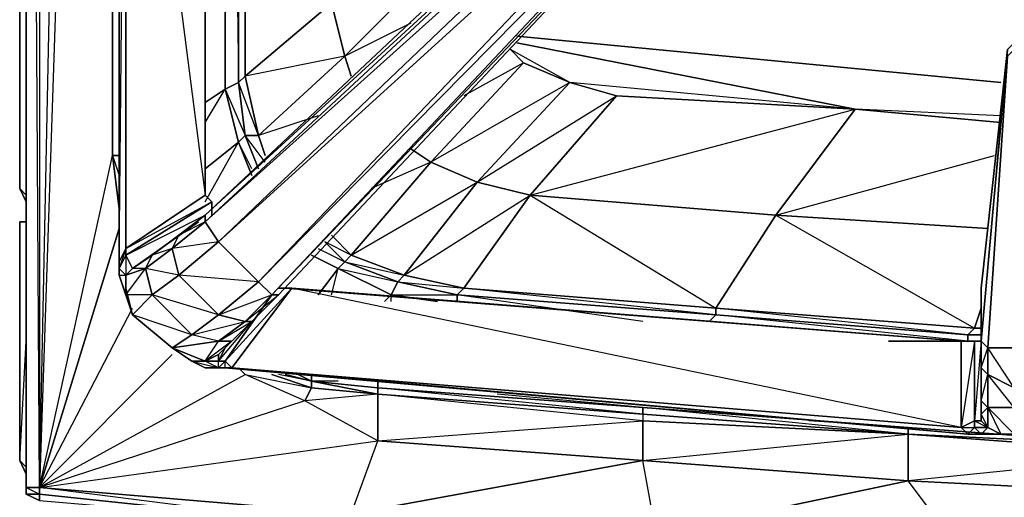
# Model space of a CAD drawing. Units: inches. Extents: x 0 to 30, y -28.5 to 0.
# Drawn here: x 0 to 5.9, y -25.2 to -22.3 of the extents above; entities that cross this region are included whole.
import ezdxf

# ---------------------------------------------------------------- set-up
doc = ezdxf.new("R2010")
doc.units = ezdxf.units.IN
doc.header["$MEASUREMENT"] = 0
doc.layers.get('0').update_dxf_attribs({"true_color": 0x1c59b1})

msp = doc.modelspace()

# ---------------------------------------------------------------- linework, layer by layer
at = {"color": 36}
for points in [[(-0.0001, -23.3263), (-0.0001, -2.8066)], [(0.04, -25.0912), (0.04, -25.1713), (0.04, -25.1312), (0.04, -11.9038), (0.04, -25.0912), (0.04, -25.1312), (0.04, -11.9038), (0.04, -2.9667), (0.04, -11.9038), (0.04, -2.9267), (0.04, -11.9038)], [(0.5603, -3.6891), (0.12, -11.9038), (0.12, -25.1312)], [(0.04, -11.9038), (0.04, -25.0912), (0.04, -25.1312), (0.04, -25.0912)], [(0.12, -11.9038), (0.12, -25.1312), (0.04, -11.9038)], [(1.2407, -22.7259), (1.2407, -19.5201)], [(1.3208, -19.5201), (1.3208, -22.6859)], [(1.3627, -19.5201), (1.3627, -22.6459)], [(1.3627, -19.5201), (1.3627, -22.6459)], [(1.883, -22.2056), (2.4834, -21.6433), (2.5235, -21.9635), (1.9631, -22.5258)], [(1.9631, -22.5258), (1.4428, -23.0061), (1.3627, -22.6459), (1.883, -22.2056)], [(3.324, -22.6859), (3.6041, -22.7659), (5.047, -22.846), (3.324, -22.6859), (2.9637, -22.4858), (3.0438, -22.5658)], [(3.0438, -22.5658), (3.324, -22.6859), (2.7636, -23.2863), (2.4834, -23.1662)], [(1.3627, -22.6459), (1.4428, -23.0061), (1.3627, -23.0061), (1.3208, -22.6859)], [(1.2407, -22.7259), (1.3208, -22.6859), (1.3627, -23.0061), (1.3208, -23.0461)], [(3.324, -22.6859), (3.6041, -22.7659), (3.0838, -23.3663), (2.7636, -23.2863)], [(3.6041, -22.7659), (5.047, -22.846), (4.5667, -23.4864), (3.0838, -23.3663)], [(5.047, -22.846), (5.9275, -22.926)], [(5.047, -22.846), (5.9275, -22.926)], [(1.3627, -23.0061), (1.4428, -23.2062)], [(1.4428, -23.0061), (1.4828, -23.1262)], [(0.6003, -23.4464), (0.5603, -23.1262)], [(2.7636, -23.2863), (2.3233, -23.8485), (2.0031, -23.7285), (2.4834, -23.1662)], [(3.0838, -23.3663), (2.6836, -23.9286), (2.3233, -23.8485), (2.7636, -23.2863)], [(3.0838, -23.3663), (4.5667, -23.4864), (4.2045, -24.0487), (2.6836, -23.9286)], [(2.3233, -23.8485), (2.2833, -23.8886), (1.9631, -23.7685), (2.0031, -23.7285)], [(2.2833, -23.8886), (2.2433, -23.9686), (1.9231, -23.8085), (1.9631, -23.7685)], [(2.3233, -23.8485), (2.6836, -23.9286), (2.6435, -23.9686), (2.2833, -23.8886)], [(2.5235, -24.0086), (2.2433, -23.9686)], [(4.2045, -24.0487), (4.2045, -24.0887), (2.6435, -23.9686), (2.6836, -23.9286)], [(2.6836, -23.9286), (4.2045, -24.0487), (4.2045, -24.0887)], [(5.7674, -24.1687), (5.7274, -24.2088), (4.2045, -24.0887), (4.2045, -24.0487)], [(5.7674, -24.1687), (5.7274, -24.2088), (4.2045, -24.0487)], [(5.7674, -24.1687), (5.8074, -24.0487)], [(4.1645, -24.1287), (4.2045, -24.0887)], [(5.7674, -24.1687), (5.8074, -24.1687)], [(5.8074, -24.1687), (5.7674, -24.1687)], [(5.2471, -24.2488), (5.7274, -24.2488)], [(5.7274, -24.2088), (5.8074, -24.2088)], [(5.8074, -24.2088), (5.7274, -24.2088)], [(1.3627, -24.4489), (1.3208, -24.4089)], [(1.6029, -24.4489), (1.763, -24.4889)], [(1.763, -24.4889), (1.763, -24.4489), (1.763, -24.4889), (1.6829, -24.4489)], [(1.763, -24.529), (1.763, -24.4889), (2.1632, -24.569), (1.763, -24.4889)], [(1.763, -24.529), (2.1632, -24.569)], [(2.1632, -24.569), (2.1632, -24.529), (3.7642, -24.649), (3.7642, -24.6891)], [(0.12, -25.1312), (2.1632, -24.8492), (1.7229, -24.609)], [(2.1632, -24.569), (3.7642, -24.6891), (3.7642, -24.7291)], [(3.7642, -24.6891), (3.7642, -24.7291), (2.1632, -24.569)], [(2.1632, -24.8492), (3.7642, -24.7291), (3.7642, -24.9692), (2.0031, -25.2914), (3.8443, -25.4114), (3.7642, -24.9692)], [(3.7642, -24.6891), (3.7642, -24.7291), (5.3672, -24.8091)], [(3.7642, -24.6891), (5.3672, -24.8091)], [(5.3672, -24.7691), (6.9682, -24.8892)], [(2.1632, -24.8492), (3.7642, -24.9692), (2.0031, -25.2914), (0.12, -25.1312)], [(5.3672, -24.8091), (6.9682, -24.8892), (6.9682, -24.9292)], [(5.3672, -24.8091), (6.9682, -24.9292), (6.9682, -25.1713), (5.3672, -25.0912)], [(3.7642, -24.9692), (5.3672, -25.0912), (3.8443, -25.4114), (2.0031, -25.2914)], [(5.3672, -25.0912), (6.9682, -25.1713), (5.7274, -25.5715), (3.8443, -25.4114)], [(0.12, -25.1713), (0.12, -25.2113), (0.12, -25.1713), (0.12, -25.1312), (0.04, -25.1312), (0.12, -25.1713), (0.04, -25.1713), (0.12, -25.2113), (0.04, -25.1713)], [(2.0031, -25.3714), (0.12, -25.1713), (0.12, -25.1312), (2.0031, -25.2914)], [(0.04, -25.1713), (0.12, -25.2113)], [(0.12, -25.1713), (0.12, -25.2113), (2.0031, -25.3714)], [(0.12, -25.1713), (2.0031, -25.3714)]]:
    msp.add_lwpolyline(points, close=True, dxfattribs=at)
for points in [[(-0.0001, -23.3263), (0.04, -23.3663), (-0.0001, -23.3263), (0.04, -23.4063), (-0.0001, -23.3263), (-0.0001, -2.8066), (-0.0001, -23.3263), (0.04, -8.5779)], [(0.12, -25.1312), (0.5603, -3.6891), (0.12, -11.9038), (0.12, -3.0467)], [(0.6003, -23.4464), (0.5603, -23.1262), (0.5603, -11.9038), (0.5603, -3.6891), (0.5603, -11.9038), (0.6003, -11.9038), (0.5603, -11.9038), (0.12, -25.1312), (0.5603, -23.1262)], [(0.5603, -3.6891), (0.5603, -11.9038), (0.5603, -23.1262)], [(0.04, -11.9038), (0.04, -25.1312), (0.04, -25.1713), (0.04, -25.0912), (0.04, -25.1713)], [(0.12, -25.1312), (0.04, -25.1312), (0.04, -11.9038), (0.12, -11.9038)], [(0.12, -11.9038), (0.12, -25.1312)], [(0.5603, -23.1262), (0.6003, -23.1262), (0.5603, -23.1262), (0.5603, -11.9038), (0.12, -25.1312)], [(2.3633, -22.3257), (1.9631, -22.5258), (2.5235, -21.9635), (1.883, -22.2056), (2.4834, -21.6433), (2.3233, -19.44)], [(1.883, -19.48), (1.883, -22.2056), (1.3627, -22.6459)], [(1.4027, -23.2462), (1.3208, -23.0461), (1.2407, -22.7259), (1.2407, -19.5201)], [(1.2808, -19.5201), (1.3208, -22.6859), (1.3208, -19.5201)], [(2.0031, -22.6459), (1.9631, -22.5258), (2.5235, -21.9635), (2.6035, -22.1236)], [(1.803, -22.886), (1.4428, -23.0061), (1.9631, -22.5258), (1.3627, -22.6459), (1.883, -22.2056), (1.9631, -22.5258), (2.0031, -22.6459)], [(5.9275, -22.6859), (3.0038, -22.4057)], [(3.0038, -22.4057), (5.9275, -22.6859)], [(3.0038, -22.4457), (5.047, -22.846), (3.324, -22.6859), (2.9637, -22.4858)], [(5.9275, -22.886), (5.047, -22.846), (3.0038, -22.4457)], [(1.4428, -23.0061), (1.9631, -22.5258), (2.0031, -22.6459)], [(2.9637, -22.4858), (3.0438, -22.5658), (2.4834, -23.1662), (2.3633, -23.0861)], [(3.324, -22.6859), (3.0438, -22.5658), (2.9637, -22.4858)], [(2.6435, -24.0086), (2.6435, -23.9686), (2.2833, -23.8886), (2.6836, -23.9286), (3.0838, -23.3663), (2.7636, -23.2863), (3.324, -22.6859), (2.4834, -23.1662), (3.0438, -22.5658), (2.6836, -22.7659)], [(1.3627, -22.6459), (1.3208, -22.6859)], [(1.4828, -23.1262), (1.4428, -23.0061), (1.3208, -22.6859), (1.3627, -22.6459)], [(1.4828, -23.1662), (1.3627, -23.0061), (1.4428, -23.0061), (1.3627, -22.6459)], [(1.3208, -22.6859), (1.2407, -22.7259)], [(1.4027, -23.2062), (1.3208, -23.0461), (1.3627, -23.0061), (1.3208, -22.6859), (1.2407, -22.7259), (1.3627, -23.0061), (1.4428, -23.2062)], [(5.9275, -22.886), (5.047, -22.846), (3.6041, -22.7659), (3.324, -22.6859)], [(1.1207, -22.806), (1.2407, -22.7259)], [(1.2407, -22.7259), (1.3208, -23.0461), (1.1207, -23.2062)], [(1.2407, -22.7259), (1.1207, -22.806)], [(1.1207, -22.926), (1.2407, -22.7259), (1.1207, -22.806)], [(2.7636, -23.2863), (3.6041, -22.7659), (3.0838, -23.3663), (4.2045, -24.0487), (4.5667, -23.4864), (3.0838, -23.3663), (5.047, -22.846), (4.5667, -23.4864), (5.7674, -24.1687), (5.8074, -24.0487)], [(5.8475, -23.5664), (4.5667, -23.4864), (5.047, -22.846), (5.9275, -22.926)], [(1.4027, -23.2462), (1.3208, -23.0461), (1.3627, -23.0061)], [(1.3627, -23.0061), (1.4428, -23.0061)], [(1.1207, -23.2062), (1.3208, -23.0461), (1.4027, -23.2462)], [(1.1207, -23.4063), (1.3208, -23.0461), (1.1207, -23.2062)], [(0.12, -25.1312), (0.5603, -23.1262)], [(0.6003, -23.1262), (0.5603, -23.1262), (0.6003, -23.2462)], [(2.3633, -23.0861), (2.4834, -23.1662), (2.0031, -23.7285), (1.883, -23.6084), (2.0031, -23.7285), (1.9631, -23.7685), (1.843, -23.6484), (1.9631, -23.7685), (1.9231, -23.8085), (1.763, -23.7285)], [(2.3633, -23.0861), (2.4834, -23.1662), (2.0031, -23.7285), (1.843, -23.6484), (1.9631, -23.7685), (1.9231, -23.8085), (1.763, -23.7285)], [(5.8475, -23.5664), (4.5667, -23.4864), (5.8875, -23.1262)], [(2.2032, -24.0086), (2.2433, -23.9686), (2.2833, -23.8886), (1.9631, -23.7685), (2.3233, -23.8485), (2.7636, -23.2863), (2.4834, -23.1662), (2.1232, -23.3263)], [(2.2433, -24.0086), (2.2433, -23.9686), (1.9231, -23.8085), (2.2833, -23.8886), (2.3233, -23.8485), (2.0031, -23.7285), (2.7636, -23.2863)], [(-0.0001, -23.3263), (0.04, -23.3663)], [(2.5235, -24.0086), (2.2433, -23.9686), (2.6435, -23.9686), (2.6836, -23.9286), (2.3233, -23.8485), (3.0838, -23.3663)], [(5.7674, -24.1687), (4.2045, -24.0487), (4.5667, -23.4864), (5.8475, -23.5664)], [(0.6003, -23.5664), (0.12, -25.1312), (0.6804, -24.0487)], [(0.12, -25.1312), (0.6003, -23.5664)], [(1.803, -23.6884), (1.9631, -23.7685), (2.0031, -23.7285), (1.883, -23.6084)], [(1.763, -23.7285), (1.9231, -23.8085), (1.803, -23.9686), (1.9231, -23.8085), (2.2433, -23.9686), (2.2032, -24.0086)], [(1.883, -23.9686), (1.9231, -23.8085), (1.803, -23.9686)], [(2.2433, -23.9686), (2.2833, -23.8886), (2.6435, -23.9686), (2.6435, -24.0086)], [(2.2032, -24.0086), (2.2433, -23.9686)], [(2.6435, -24.0086), (2.6435, -23.9686), (4.2045, -24.0887)], [(3.7642, -24.1287), (2.6435, -23.9686), (4.2045, -24.0887), (4.1645, -24.1287)], [(0.12, -25.1312), (0.6804, -24.0487)], [(4.2045, -24.0887), (5.7274, -24.2088)], [(5.2471, -24.2488), (5.7274, -24.2488), (4.2045, -24.0887), (5.7274, -24.2088), (5.7274, -24.2488)], [(5.7274, -24.2088), (5.7674, -24.1687)], [(5.7274, -24.2088), (5.7274, -24.2488)], [(5.7274, -24.2488), (5.7274, -24.2088)], [(0.9205, -24.3288), (0.12, -25.1312), (2.1632, -24.8492), (1.7229, -24.609), (0.12, -25.1312), (1.3627, -24.4489)], [(0.12, -25.1312), (0.9205, -24.3288)], [(0.12, -25.1312), (1.3627, -24.4489), (1.3208, -24.4089)], [(2.0031, -25.3714), (0.12, -25.1312), (2.0031, -25.2914), (2.1632, -24.8492), (2.1632, -24.569), (1.763, -24.529), (2.1632, -24.569), (1.763, -24.4889), (2.1632, -24.529), (2.1632, -24.569), (1.7229, -24.609), (1.763, -24.529), (1.5228, -24.4489)], [(1.763, -24.529), (1.7229, -24.609), (1.3627, -24.4489)], [(1.7229, -24.609), (1.3627, -24.4489), (1.763, -24.529), (1.763, -24.4889), (1.6029, -24.4489), (1.763, -24.4889), (1.5628, -24.4489)], [(1.763, -24.4889), (1.763, -24.529), (1.5228, -24.4489), (1.763, -24.529)], [(1.6829, -24.4489), (1.763, -24.4889), (2.1632, -24.529), (2.1632, -24.569), (2.1632, -24.8492), (1.7229, -24.609), (1.763, -24.529)], [(1.9231, -24.4889), (1.763, -24.4889), (1.763, -24.4489)], [(1.763, -24.529), (1.763, -24.4889)], [(2.1632, -24.4889), (2.1632, -24.529), (1.763, -24.4889)], [(8.5711, -24.9692), (6.9682, -24.8892), (5.3672, -24.7691), (3.7642, -24.649), (2.1632, -24.529), (2.1632, -24.4889)], [(2.1632, -24.529), (2.1632, -24.4889)], [(3.7642, -24.649), (3.7642, -24.6891), (2.1632, -24.529), (3.7642, -24.649), (2.8837, -24.569)], [(5.3672, -24.8091), (5.3672, -25.0912), (3.7642, -24.9692), (3.7642, -24.7291), (2.1632, -24.569), (2.1632, -24.8492), (3.7642, -24.9692), (3.7642, -24.7291), (2.1632, -24.569), (3.7642, -24.6891)], [(3.7642, -24.6891), (3.7642, -24.649), (5.3672, -24.7691), (5.3672, -24.8091)], [(6.9682, -24.8492), (6.9682, -24.8892), (5.3672, -24.7691), (5.3672, -24.8091), (3.7642, -24.649), (5.3672, -24.7691), (4.7668, -24.7291)], [(5.3672, -24.8091), (3.7642, -24.6891)], [(3.7642, -24.7291), (5.3672, -24.8091)], [(9.4116, -25.8117), (7.5705, -25.6516), (9.4116, -25.7316), (8.5711, -25.2513), (8.5711, -25.0093), (6.9682, -24.9292), (6.9682, -24.8892), (5.3672, -24.8091), (6.9682, -24.9292), (5.3672, -25.0912), (6.9682, -25.1713), (5.7274, -25.5715), (5.7274, -25.6116), (3.8443, -25.4114), (5.7274, -25.5715), (5.3672, -25.0912), (5.3672, -24.8091), (3.7642, -24.7291)], [(5.3672, -24.8091), (5.3672, -24.7691)], [(3.8443, -25.4114), (3.8443, -25.4915), (2.0031, -25.3714), (2.0031, -25.2914), (3.8443, -25.4114), (3.8443, -25.4915), (5.7274, -25.6116), (5.7274, -25.5715), (3.8443, -25.4114), (5.3672, -25.0912), (3.7642, -24.9692), (5.3672, -24.8091)], [(8.5711, -24.9692), (6.9682, -24.8892), (5.3672, -24.8091)], [(7.5705, -25.7316), (5.7274, -25.5715), (7.5705, -25.6516), (6.9682, -25.1713), (6.9682, -24.9292), (5.3672, -24.8091), (6.9682, -24.8892)], [(0.04, -25.1713), (0.04, -25.0912), (0.04, -25.1312), (0.12, -25.1312)], [(0.12, -25.1312), (0.12, -25.1713), (0.04, -25.1713), (0.04, -25.1312)]]:
    msp.add_lwpolyline(points, dxfattribs=at)
at = {"color": 214}
for points in [[(0.6003, -19.1579), (0.7604, -19.1579), (0.6403, -18.9978), (0.7604, -18.9978), (0.7604, -19.1579), (0.7604, -19.238), (0.6003, -19.238), (0.6003, -19.2799), (0.6003, -19.4), (0.6003, -19.48), (0.6003, -19.5601), (0.6003, -23.7685), (0.6003, -23.8485), (0.6003, -23.8085), (0.6403, -23.8485), (0.6403, -23.9686), (0.7604, -23.8085), (0.8005, -23.9686), (0.6403, -23.9686), (0.6804, -24.0887), (0.8005, -23.9686)], [(0.6003, -23.7685), (0.6403, -19.6401), (0.6003, -19.5601), (0.6003, -19.5201), (0.6403, -19.5601), (0.6403, -19.6401), (0.6003, -19.5601), (0.6003, -19.48), (0.6003, -19.5201)], [(0.6003, -19.48), (0.6003, -19.5601), (0.6003, -23.7685), (0.6003, -23.8485)], [(1.1207, -19.6401), (0.6403, -19.6401), (1.1207, -23.3663), (0.6403, -23.6884), (1.1607, -23.4063), (0.6403, -23.7285), (0.6403, -23.6884), (1.1207, -23.3663), (1.1607, -23.4063), (0.6403, -23.7285), (1.1207, -23.4864)], [(4.4866, -20.3206), (1.1207, -23.4864), (0.9606, -23.6084), (0.8005, -23.7285), (0.6804, -23.8085), (1.0806, -23.5264), (0.6804, -23.8085), (0.6403, -23.7285), (1.1607, -23.4063), (1.1207, -23.3663)], [(4.7668, -20.4406), (4.7268, -20.5607), (4.7668, -20.5607), (1.5628, -23.9686), (4.7668, -20.5607), (1.5228, -23.9686), (4.7268, -20.5607), (1.4428, -23.8886), (4.7268, -20.4406), (1.2007, -23.6484), (4.6467, -20.3606), (1.1207, -23.5264), (4.5266, -20.3606), (4.6467, -20.3606), (4.7268, -20.4406), (4.7268, -20.5607), (1.5228, -23.9686)], [(1.5628, -23.9286), (1.6429, -23.9286), (1.2808, -24.4089), (1.2407, -24.3689), (1.5228, -23.9686), (1.2407, -24.3689), (1.2007, -24.3689), (1.2407, -24.2888), (1.2007, -24.3689), (1.2007, -24.3288), (1.2808, -24.2488), (1.4027, -24.1287), (1.5628, -23.9686), (4.7668, -20.5607)], [(4.7268, -20.5607), (4.7668, -20.5607), (1.5628, -23.9686), (1.5228, -23.9686)], [(6.1276, -22.4457), (6.0476, -22.4057), (5.9675, -22.4858), (5.8074, -24.2488), (5.8074, -23.9286), (5.8074, -24.2488), (5.8074, -24.4089), (5.8074, -24.609), (5.8074, -24.6891), (5.8074, -24.7291), (5.8074, -24.2488), (5.8475, -24.2888), (5.9675, -22.5258)], [(5.8475, -24.649), (5.8475, -24.7691), (5.8074, -24.6891), (5.8074, -24.609), (5.8475, -24.649), (5.8074, -24.609), (5.8074, -24.4089), (5.8475, -24.2888), (5.8475, -24.4489), (5.8074, -24.4089), (5.8074, -24.2488), (5.9675, -22.5258), (5.8475, -24.2888), (5.8074, -24.2488), (5.9675, -22.4858)], [(5.8475, -24.7691), (5.8074, -24.7291), (5.8074, -24.6891), (5.8074, -24.609), (5.8074, -24.4089), (5.8074, -24.2488), (5.8074, -23.9286), (5.9675, -22.4858), (5.8074, -23.9286), (5.8074, -24.2488), (5.9675, -22.4858)], [(1.1607, -23.4864), (1.1607, -23.4063), (1.1607, -23.4464)], [(1.1607, -23.4464), (1.1607, -23.4063), (1.1607, -23.4864)], [(0.7604, -23.8085), (0.8005, -23.7285), (0.6804, -23.8085), (0.9606, -23.6084), (1.1207, -23.4864), (1.1207, -23.5264)], [(0.6403, -23.8485), (0.6804, -23.8085), (0.6403, -23.8485), (0.7604, -23.8085), (0.6804, -23.8085), (1.0806, -23.5264)], [(0.9205, -24.2888), (0.6804, -24.0887), (0.8005, -23.9686), (0.6403, -23.9686), (0.6804, -24.0887), (0.6403, -23.9686), (0.7604, -23.8085), (0.8005, -23.9686), (1.0406, -24.2088), (1.2007, -24.0887), (0.8005, -23.9686), (0.9606, -23.8485), (0.7604, -23.8085), (0.9205, -23.6884), (0.9606, -23.8485), (1.2007, -24.0887), (1.4428, -23.8886), (0.9606, -23.8485), (1.2007, -23.6484), (0.9205, -23.6884), (1.1207, -23.5264), (1.2007, -23.6484), (1.4428, -23.8886), (1.5228, -23.9686), (1.2407, -24.3689), (1.2007, -24.4089), (1.2007, -24.3689)], [(1.1207, -23.5264), (0.9205, -23.6884), (0.9606, -23.6084)], [(0.6003, -23.8085), (0.6003, -23.8485), (0.6003, -23.7685)], [(0.6003, -23.8485), (0.6804, -24.0887), (0.6403, -23.9286), (0.6804, -24.0887), (0.6003, -23.8485), (0.6403, -23.9686), (0.6003, -23.8485), (0.6003, -23.7685), (0.6003, -23.8085)], [(0.6003, -23.8485), (0.6403, -23.9686), (0.6403, -23.8485), (0.6403, -23.9686)], [(0.6403, -23.9286), (0.6804, -24.0887), (0.9205, -24.2888), (1.2007, -24.2488), (1.0406, -24.2088)], [(5.6874, -24.7691), (5.7274, -24.8091), (5.6874, -24.7691), (1.2808, -24.4089), (1.6429, -23.9286), (1.2407, -24.3689), (1.2808, -24.4089), (1.2407, -24.4089), (1.2407, -24.3689), (1.2007, -24.3689), (1.4027, -24.1287)], [(1.5628, -23.9686), (1.4027, -24.1287), (1.3627, -24.1287), (1.5228, -23.9686)], [(5.6874, -24.7691), (1.6429, -23.9286), (1.5628, -23.9286)], [(1.6029, -23.9286), (5.6874, -24.2488)], [(5.8074, -24.2488), (5.7674, -24.2488), (5.6874, -24.2488), (1.6029, -23.9286)], [(1.0406, -24.3689), (1.1207, -24.4089), (1.2007, -24.4089), (1.1207, -24.3689), (1.0406, -24.3689), (0.9205, -24.2888), (1.1207, -24.3689), (1.2007, -24.2488), (1.2808, -24.2488), (1.2007, -24.3288), (1.1207, -24.3689), (1.2007, -24.2488)], [(1.0406, -24.3689), (1.2007, -24.4089), (1.1207, -24.3689), (1.2007, -24.2488), (0.9205, -24.2888), (1.0406, -24.3689), (0.9205, -24.2888)], [(1.1207, -24.3689), (1.0406, -24.3689), (1.1207, -24.4089), (1.0406, -24.3689), (1.1207, -24.3689), (0.9205, -24.2888), (1.0406, -24.3689), (1.1207, -24.4089), (1.2407, -24.4089), (5.7274, -24.8091), (5.8074, -24.8091), (5.9275, -24.8091), (5.8475, -24.7691)], [(1.2007, -24.3689), (1.2407, -24.2888)], [(1.2407, -24.4089), (1.1207, -24.4089), (1.2007, -24.4089)], [(1.2407, -24.4089), (1.2007, -24.4089), (1.1207, -24.4089), (1.2407, -24.4089), (5.7274, -24.8091), (1.2808, -24.4089)], [(6.0076, -24.8091), (5.9275, -24.8091), (5.8475, -24.7691), (5.8475, -24.649), (5.9275, -24.8091), (6.0076, -24.8091), (5.8475, -24.649), (6.0076, -24.649)], [(5.7674, -24.7291), (5.6874, -24.7691), (5.7674, -24.7691), (5.7274, -24.8091), (5.6874, -24.7691)], [(5.8074, -24.8091), (5.7274, -24.8091), (5.7674, -24.7691), (5.7674, -24.7291)], [(5.8074, -24.6891), (5.8475, -24.7691)], [(5.9275, -24.8091), (5.8475, -24.7691)]]:
    msp.add_lwpolyline(points, dxfattribs=at)
for points in [[(0.6403, -19.6401), (0.6403, -23.6884), (0.6003, -23.7685), (0.6003, -19.5601)], [(0.6403, -19.6401), (0.6403, -23.6884), (0.6003, -23.8085), (0.6403, -23.7285), (0.6403, -23.8485), (0.6804, -23.8085), (0.6403, -23.7285), (0.6403, -23.6884), (0.6003, -23.7685), (0.6003, -19.5601), (0.6403, -19.5601)], [(1.1207, -23.3663), (0.6403, -23.6884), (0.6403, -19.6401), (1.1207, -19.6401)], [(1.1207, -19.6401), (1.1207, -23.3663)], [(1.1207, -19.6401), (1.1207, -23.3663)], [(4.4866, -20.3206), (4.5266, -20.3606), (1.1207, -23.5264), (1.1207, -23.4864)], [(4.4866, -20.3206), (4.5266, -20.3606), (1.1207, -23.4864)], [(1.1207, -23.5264), (4.5266, -20.3606), (4.6467, -20.3606), (1.2007, -23.6484)], [(1.2007, -23.6484), (4.6467, -20.3606), (4.7268, -20.4406), (1.4428, -23.8886)], [(1.4428, -23.8886), (4.7268, -20.4406), (4.7268, -20.5607), (1.5228, -23.9686)], [(5.9675, -22.5258), (6.0476, -22.4457), (6.0076, -24.2888), (5.8475, -24.2888)], [(0.9606, -23.6084), (1.1207, -23.4864), (1.1207, -23.5264)], [(0.9205, -23.6884), (1.1207, -23.5264), (1.2007, -23.6484), (0.9606, -23.8485)], [(0.9205, -23.6884), (0.7604, -23.8085), (0.8005, -23.7285), (0.9606, -23.6084)], [(0.8005, -23.7285), (0.9606, -23.6084), (0.9205, -23.6884)], [(0.9606, -23.8485), (1.2007, -23.6484), (1.4428, -23.8886), (1.2007, -24.0887)], [(0.6003, -23.8085), (0.6003, -23.7685), (0.6403, -23.6884), (0.6403, -23.7285)], [(0.6403, -23.8485), (0.6003, -23.8085), (0.6403, -23.7285), (0.6804, -23.8085)], [(0.6804, -23.8085), (0.8005, -23.7285), (0.7604, -23.8085), (0.6403, -23.8485)], [(0.7604, -23.8085), (0.9205, -23.6884), (0.9606, -23.8485), (0.8005, -23.9686)], [(0.6403, -23.8485), (0.6003, -23.8085), (0.6003, -23.8485)], [(0.6804, -24.0887), (0.6403, -23.9686), (0.6003, -23.8485)], [(0.6804, -23.8085), (0.6403, -23.8485)], [(0.6403, -23.8485), (0.6403, -23.9686)], [(0.8005, -23.9686), (0.9606, -23.8485), (1.2007, -24.0887), (1.0406, -24.2088)], [(1.2007, -24.0887), (1.4428, -23.8886), (1.5228, -23.9686), (1.3627, -24.1287)], [(0.8005, -23.9686), (1.0406, -24.2088), (0.9205, -24.2888), (0.6804, -24.0887)], [(1.2007, -24.0887), (1.5228, -23.9686), (1.3627, -24.1287)], [(5.6874, -24.7691), (1.2808, -24.4089), (1.6429, -23.9286), (5.6874, -24.2488)], [(1.3627, -24.1287), (1.5628, -23.9686), (1.4027, -24.1287)], [(1.5228, -23.9686), (1.5628, -23.9686)], [(1.6429, -23.9286), (5.6874, -24.2488)], [(5.6874, -24.2488), (5.7674, -24.2488), (5.6874, -24.7691), (5.6874, -24.2488), (1.6429, -23.9286)], [(0.9205, -24.2888), (1.0406, -24.2088), (0.6804, -24.0887)], [(1.0406, -24.2088), (1.2007, -24.0887), (1.3627, -24.1287), (1.2007, -24.2488)], [(1.0406, -24.2088), (1.3627, -24.1287), (1.2007, -24.2488)], [(1.2007, -24.2488), (1.3627, -24.1287), (1.4027, -24.1287), (1.2808, -24.2488)], [(1.2007, -24.2488), (1.4027, -24.1287), (1.2808, -24.2488)], [(1.1207, -24.3689), (1.2007, -24.3288), (1.2808, -24.2488)], [(5.6874, -24.7691), (5.6874, -24.2488), (5.7674, -24.2488), (5.7674, -24.7291)], [(5.8074, -24.2488), (5.8074, -24.7291), (5.7674, -24.7291), (5.7674, -24.2488)], [(5.7674, -24.2488), (5.8074, -24.2488), (5.7674, -24.7291)], [(5.8475, -24.2888), (5.8475, -24.4489), (5.8074, -24.4089), (5.8074, -24.2488)], [(5.8074, -24.2488), (5.8074, -24.7291)], [(6.0076, -24.529), (5.8475, -24.4489), (5.8475, -24.2888), (6.0076, -24.2888)], [(6.0076, -24.2888), (6.0076, -24.529), (5.8475, -24.2888)], [(1.1207, -24.3689), (1.0406, -24.3689)], [(1.1207, -24.3689), (1.2007, -24.3288), (1.2007, -24.3689)], [(1.1207, -24.3689), (1.2007, -24.3288), (1.2007, -24.3689)], [(1.2007, -24.4089), (1.1207, -24.3689), (1.2007, -24.3689), (1.2407, -24.3689)], [(1.2407, -24.3689), (1.2808, -24.4089), (1.2407, -24.4089), (1.2007, -24.4089)], [(5.6874, -24.7691), (5.7674, -24.7291), (5.7674, -24.7691), (5.8074, -24.8091), (5.7274, -24.8091), (1.2407, -24.4089), (1.2808, -24.4089)], [(5.8475, -24.4489), (5.8475, -24.649), (5.8074, -24.609), (5.8074, -24.4089)], [(6.0076, -24.649), (6.0076, -24.8091), (5.9275, -24.8091), (6.0076, -24.8091), (5.8475, -24.649), (5.9275, -24.8091), (5.8475, -24.7691), (5.8475, -24.649), (5.8074, -24.6891), (5.8074, -24.609), (5.8475, -24.4489), (5.8475, -24.649)], [(5.8475, -24.4489), (6.0076, -24.529), (6.0076, -24.649), (5.8475, -24.649)], [(6.0076, -24.529), (6.0076, -24.649), (5.8475, -24.4489)], [(5.8475, -24.7691), (5.7674, -24.7691), (5.7674, -24.7291), (5.8074, -24.7291)], [(5.8074, -24.7291), (5.7674, -24.7291), (5.8475, -24.7691)], [(5.8074, -24.6891), (5.8074, -24.7291), (5.8475, -24.7691)], [(5.8074, -24.8091), (5.7674, -24.7691), (5.8475, -24.7691), (5.9275, -24.8091)], [(5.7674, -24.7691), (5.8475, -24.7691), (5.8074, -24.8091)], [(6.0076, -24.8091), (5.8074, -24.8091)], [(5.8074, -24.8091), (5.9275, -24.8091), (5.8074, -24.8091), (6.0076, -24.8091)]]:
    msp.add_lwpolyline(points, close=True, dxfattribs=at)
at = {"color": 236}
for points in [[(-0.0001, -23.5264), (-0.0001, -24.9692), (0.04, -25.0512), (-0.0001, -24.9692), (-0.0001, -23.5264), (0.04, -23.5264)], [(-0.0001, -23.5264), (0.04, -23.5264)], [(-0.0001, -24.9692), (0.04, -25.0093)], [(0.04, -25.0512), (-0.0001, -24.9692)]]:
    msp.add_lwpolyline(points, close=True, dxfattribs=at)
for points in [[(-0.0001, -23.5264), (-0.0001, -24.9692)], [(-0.0001, -23.5264), (-0.0001, -24.9692)], [(-0.0001, -24.9692), (0.04, -24.2488)]]:
    msp.add_lwpolyline(points, dxfattribs=at)

doc.saveas('drawing.dxf')
